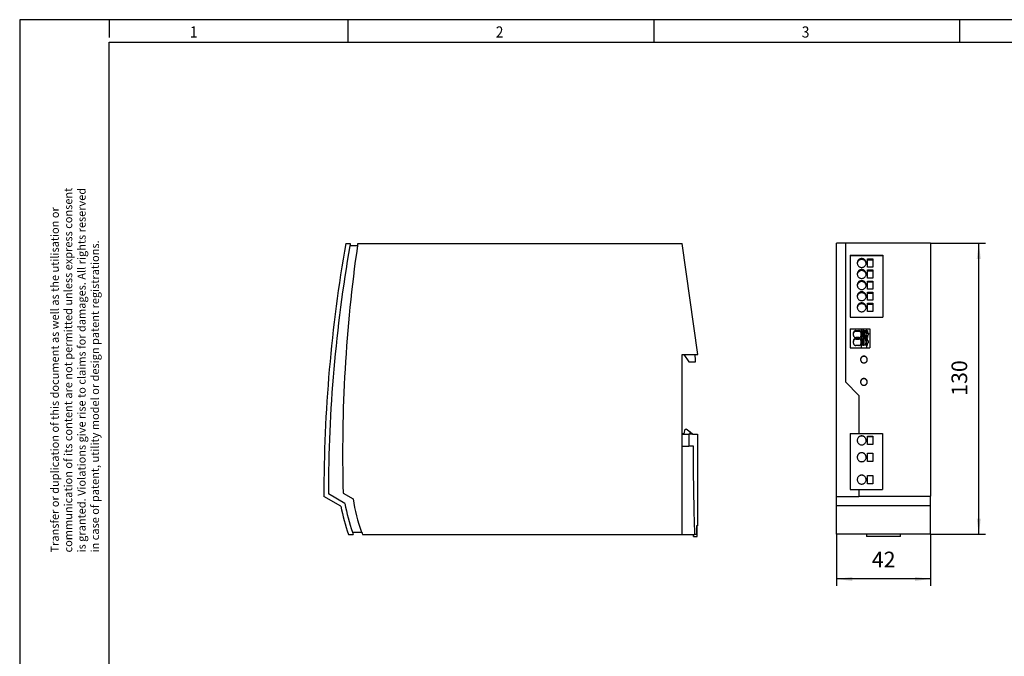
# Model space of a CAD drawing. Units: millimetres. Extents: x -71 to 349, y 688 to 985.
# Drawn here: x -71 to 149, y 842 to 985 of the extents above; entities that cross this region are included whole.
import ezdxf

# ---------------------------------------------------------------- set-up
doc = ezdxf.new("R2010")
doc.units = ezdxf.units.MM
doc.layers.add('1', color=7, linetype='Continuous')
doc.styles.add('CONVERTER_11', font='txt.shx', dxfattribs={"width": 0.9})
doc.dimstyles.new('ME10_DIM_11', dxfattribs={"dimtxt": 7, "dimasz": 7, "dimexe": 3, "dimexo": 0, "dimgap": 3, "dimtad": 1, "dimdec": 1, "dimdsep": 46, "dimtxsty": 'CONVERTER_11', "dimsah": 1, "dimcen": 0.09, "dimclrd": 2, "dimclre": 2, "dimclrt": 3, "dimadec": 0, "dimazin": 0, "dimtfac": 1, "dimtdec": 4, "dimtix": 1, "dimtmove": 0, "dimatfit": 3, "dimfxl": 1, "dimtolj": 1, "dimtzin": 0, "dimarcsym": 0})
doc.dimstyles.new('ME10_DIM_12', dxfattribs={"dimtxt": 7, "dimasz": 7, "dimexe": 3, "dimexo": 0, "dimgap": 3, "dimtad": 1, "dimdec": 1, "dimdsep": 46, "dimtxsty": 'CONVERTER_11', "dimsah": 1, "dimcen": 0.09, "dimclrd": 2, "dimclre": 2, "dimclrt": 3, "dimadec": 0, "dimazin": 0, "dimtfac": 1, "dimtdec": 4, "dimtix": 1, "dimtmove": 0, "dimatfit": 3, "dimfxl": 1, "dimtolj": 1, "dimtzin": 0, "dimarcsym": 0})

# ---------------------------------------------------------------- blocks, each defined once
blk = doc.blocks.new('TRIO_PS_2G_1AC_48DC_5-select__5', base_point=(-5.5, 1738.4))
at = {"color": 7, "linetype": 'Continuous'}
for p, q in [((4.25, 1869.4), (6.28, 1869.4)), ((9.65, 1869.4), (154.5, 1869.4)), ((161.5, 1819.75), (154.5, 1869.4)), ((9.5, 1868.4), (6.1, 1868.4)), ((154.5, 1819.75), (155.35, 1819.75)), ((154.5, 1784.4), (154.5, 1819.75)), ((155.35, 1819.75), (160.28, 1819.75)), ((155.35, 1819.75), (157.59, 1816.55)), ((157.59, 1816.55), (160.5, 1816.55)), ((160.28, 1819.75), (161.5, 1819.75)), ((155.4, 1784.4), (155.9, 1786.4)), ((155.9, 1786.4), (156.3, 1786.4)), ((158.07, 1785.1), (156.3, 1786.4)), ((155.4, 1784.4), (154.5, 1784.4)), ((154.5, 1784.25), (154.5, 1784.4)), ((154.5, 1784.25), (157.51, 1784.25)), ((154.5, 1778.9), (154.5, 1784.25)), ((158.07, 1784.25), (157.51, 1784.25)), ((157.51, 1784.25), (157.51, 1778.9)), ((158.07, 1784.25), (158.07, 1785.1)), ((159.23, 1784.25), (158.07, 1785.1)), ((159.23, 1784.25), (158.07, 1784.25)), ((159.23, 1784.25), (161.44, 1784.25)), ((161.44, 1784.25), (161.44, 1743.3)), ((154.5, 1739.4), (154.5, 1778.9)), ((154.5, 1778.9), (157.51, 1778.9)), ((159.56, 1778.9), (157.51, 1778.9)), ((2.12, 1752), (-5.5, 1756.4)), ((3.93, 1753.27), (-3.5, 1757.56)), ((3.11, 1757.77), (7.53, 1755.23)), ((160.93, 1743.3), (160.93, 1739.4)), ((161.2, 1743.3), (160.93, 1743.3)), ((161.2, 1738.4), (161.2, 1743.3)), ((161.2, 1743.3), (161.44, 1743.3)), ((5.5, 1739.4), (7.63, 1739.4)), ((7.26, 1740.4), (11.37, 1740.4)), ((11.76, 1739.4), (154.5, 1739.4)), ((154.5, 1739.4), (159.6, 1739.4)), ((159.6, 1739.4), (160.2, 1739.4)), ((159.6, 1738.4), (159.6, 1739.4)), ((159.6, 1738.4), (161.2, 1738.4)), ((160.93, 1739.4), (160.2, 1739.4))]:
    blk.add_line(p, q, dxfattribs=at)
for centre, radius, start, end in [((654.5, 1756.4), 660, 170.1417, 180), ((654.5, 1756.4), 658, 170.11143, 170.19981), ((658.5, 1775.4), 655.63, 171.75686, 171.84515), ((654.5, 1756.4), 658, 170.19981, 179.8995), ((658.5, 1775.4), 655.63, 171.84515, 181.54089), ((120.52, 1815.46), 40, 1.5694, 6.1647), ((75.98, 1765.04), 69.15, 188.1594, 200.8748), ((75.97, 1765.06), 75, 190.0261, 200.0051), ((75.97, 1765.07), 73, 189.3069, 199.7519), ((75.97, 1765.07), 73, 199.7519, 200.5881), ((75.98, 1765.04), 69.15, 200.8748, 201.7642)]:
    blk.add_arc(centre, radius, start, end, dxfattribs=at)
blk.add_open_spline([(160.2, 1739.4), (160.11, 1742.65), (159.93, 1749.22), (159.74, 1759.07), (159.6, 1768.99), (159.57, 1775.58), (159.56, 1778.9)], degree=3, knots=[0, 0, 0, 0, 9.743974, 19.73318, 29.546674, 39.506301, 39.506301, 39.506301, 39.506301], dxfattribs=at)
blk = doc.blocks.new('SA_Rechts1', base_point=(78, 1804.4))
blk.add_blockref('TRIO_PS_2G_1AC_48DC_5-select__5', (-5.5, 1738.4))
blk = doc.blocks.new('TRIO_PS_2G_1AC_48DC_5-select__6', base_point=(223.5, 1738.5))
at = {"color": 7, "linetype": 'Continuous'}
for p, q in [((223.5, 1756.35), (223.5, 1869.5)), ((227.5, 1869.5), (223.5, 1869.5)), ((227.5, 1869.5), (227.5, 1807.5)), ((265.5, 1869.5), (227.5, 1869.5)), ((265.5, 1869.5), (265.5, 1756.5)), ((229.56, 1864.16), (229.56, 1864.01)), ((229.56, 1864.16), (244.16, 1864.16)), ((229.56, 1864.01), (229.56, 1836.44)), ((229.56, 1864.01), (244.16, 1864.01)), ((237.38, 1862.51), (239.78, 1862.51)), ((237.38, 1862.09), (237.38, 1862.51)), ((237.38, 1862.09), (239.78, 1862.09)), ((237.38, 1858.85), (237.38, 1862.09)), ((239.78, 1862.51), (239.78, 1862.09)), ((239.78, 1862.09), (239.78, 1858.85)), ((244.16, 1864.16), (244.16, 1864.01)), ((244.16, 1864.01), (244.16, 1836.44)), ((239.78, 1858.85), (237.38, 1858.85)), ((237.38, 1857.56), (239.78, 1857.56)), ((237.38, 1857.14), (237.38, 1857.56)), ((237.38, 1857.14), (239.78, 1857.14)), ((237.38, 1853.9), (237.38, 1857.14)), ((239.78, 1857.56), (239.78, 1857.14)), ((239.78, 1857.14), (239.78, 1853.9)), ((239.78, 1853.9), (237.38, 1853.9)), ((237.38, 1852.19), (237.38, 1852.61)), ((237.38, 1852.61), (239.78, 1852.61)), ((237.38, 1852.19), (239.78, 1852.19)), ((237.38, 1848.95), (237.38, 1852.19)), ((239.78, 1852.61), (239.78, 1852.19)), ((239.78, 1852.19), (239.78, 1848.95)), ((239.78, 1848.95), (237.38, 1848.95)), ((237.38, 1847.66), (239.78, 1847.66)), ((237.38, 1847.24), (237.38, 1847.66)), ((237.38, 1847.24), (239.78, 1847.24)), ((237.38, 1843.99), (237.38, 1847.24)), ((239.78, 1847.66), (239.78, 1847.24)), ((239.78, 1847.24), (239.78, 1843.99)), ((239.78, 1843.99), (237.38, 1843.99)), ((237.38, 1842.71), (239.78, 1842.71)), ((237.38, 1842.29), (237.38, 1842.71)), ((237.38, 1842.29), (239.78, 1842.29)), ((237.38, 1839.04), (237.38, 1842.29)), ((239.78, 1839.04), (237.38, 1839.04)), ((239.78, 1842.71), (239.78, 1842.29)), ((239.78, 1842.29), (239.78, 1839.04)), ((229.56, 1836.44), (244.16, 1836.44)), ((229.6, 1831.25), (229.6, 1822.75)), ((229.6, 1831.25), (234.63, 1831.25)), ((232.08, 1830.46), (233.45, 1830.46)), ((232.08, 1830.15), (233.45, 1830.15)), ((234.63, 1822.75), (234.63, 1831.25)), ((234.63, 1831.25), (236.99, 1831.25)), ((235.13, 1830.44), (235.13, 1827.46)), ((235.72, 1830.44), (235.13, 1830.44)), ((235.73, 1830.44), (235.72, 1830.44)), ((235.72, 1830.44), (235.72, 1827.46)), ((235.9, 1830.39), (235.73, 1830.44)), ((235.73, 1830.44), (236.68, 1830.44)), ((235.9, 1830.39), (235.9, 1827.46)), ((236.5, 1830.39), (235.9, 1830.39)), ((236.68, 1830.44), (236.5, 1830.39)), ((236.5, 1830.39), (236.5, 1829.42)), ((236.69, 1830.44), (236.68, 1830.44)), ((236.69, 1830.44), (236.69, 1829.47)), ((237.2, 1830.44), (236.69, 1830.44)), ((236.99, 1830.44), (236.99, 1831.25)), ((236.99, 1831.25), (238.3, 1831.25)), ((237.2, 1830.44), (237.2, 1830.43)), ((237.2, 1830.43), (237.2, 1830.24)), ((237.2, 1830.43), (237.28, 1830.43)), ((237.28, 1830.24), (237.2, 1830.24)), ((237.2, 1830.24), (237.2, 1829.54)), ((237.28, 1830.43), (237.28, 1830.24)), ((237.28, 1830.24), (237.28, 1829.51)), ((238.3, 1831.25), (238.3, 1822.75)), ((231.04, 1824.87), (231.05, 1825.95)), ((231.04, 1824.83), (231.05, 1825.64)), ((231.05, 1828.21), (231.06, 1829.57)), ((231.05, 1828.21), (231.06, 1829.26)), ((231.06, 1829.57), (231.06, 1829.26)), ((232.08, 1826.98), (233.45, 1826.98)), ((232.08, 1826.66), (233.45, 1826.66)), ((233.45, 1827.32), (232.09, 1827.32)), ((234.52, 1828.76), (234.52, 1828.44)), ((234.52, 1825.28), (234.52, 1824.97)), ((235.13, 1827.46), (235.73, 1827.46)), ((235.13, 1827.46), (235.13, 1827.46)), ((235.13, 1827.46), (235.72, 1827.46)), ((235.72, 1826.96), (235.13, 1826.96)), ((235.13, 1826.96), (235.13, 1823.98)), ((235.73, 1827.46), (235.72, 1827.46)), ((235.73, 1826.96), (235.72, 1826.96)), ((235.72, 1826.96), (235.72, 1823.98)), ((236.68, 1827.46), (235.73, 1827.46)), ((235.73, 1826.96), (236.68, 1826.96)), ((235.9, 1826.91), (235.73, 1826.96)), ((236.5, 1826.91), (235.9, 1826.91)), ((235.9, 1823.98), (235.9, 1826.91)), ((236.5, 1829.42), (236.69, 1829.47)), ((237.01, 1829.42), (236.5, 1829.42)), ((236.69, 1828.43), (236.5, 1828.38)), ((236.5, 1828.38), (236.5, 1827.46)), ((236.68, 1826.96), (236.5, 1826.91)), ((236.5, 1826.91), (236.5, 1825.94)), ((236.5, 1825.94), (236.69, 1825.99)), ((237.01, 1825.94), (236.5, 1825.94)), ((236.68, 1827.46), (236.99, 1827.46)), ((236.68, 1827.46), (236.69, 1827.46)), ((236.69, 1826.96), (236.68, 1826.96)), ((237.01, 1829.47), (236.69, 1829.47)), ((236.69, 1828.43), (236.69, 1827.46)), ((236.69, 1828.43), (237.01, 1828.43)), ((236.69, 1827.46), (237.2, 1827.46)), ((236.69, 1826.96), (236.69, 1825.99)), ((237.2, 1826.96), (236.69, 1826.96)), ((236.69, 1825.99), (237.01, 1825.99)), ((236.99, 1826.96), (236.99, 1827.46)), ((236.99, 1827.46), (237.2, 1827.45)), ((237.01, 1829.47), (237.01, 1829.42)), ((237.01, 1825.99), (237.01, 1825.94)), ((237.2, 1829.54), (237.2, 1829.33)), ((237.2, 1828.36), (237.2, 1827.46)), ((237.2, 1827.46), (237.2, 1827.45)), ((237.28, 1827.44), (237.2, 1827.45)), ((237.2, 1826.95), (237.2, 1826.96)), ((237.28, 1826.95), (237.2, 1826.95)), ((237.2, 1826.76), (237.2, 1826.95)), ((237.2, 1826.06), (237.2, 1826.76)), ((237.28, 1826.76), (237.2, 1826.76)), ((237.2, 1826.06), (237.2, 1825.85)), ((237.28, 1829.51), (237.28, 1829.32)), ((237.28, 1828.36), (237.28, 1827.44)), ((237.28, 1826.76), (237.28, 1826.95)), ((237.28, 1826.03), (237.28, 1826.76)), ((237.28, 1826.03), (237.28, 1825.84)), ((229.6, 1822.75), (234.63, 1822.75)), ((233.45, 1823.84), (232.09, 1823.84)), ((234.63, 1822.75), (236.99, 1822.75)), ((235.13, 1823.98), (235.73, 1823.98)), ((235.13, 1823.98), (235.13, 1823.98)), ((235.13, 1823.98), (235.72, 1823.98)), ((235.73, 1823.98), (235.72, 1823.98)), ((236.68, 1823.98), (235.73, 1823.98)), ((236.69, 1824.95), (236.5, 1824.9)), ((236.5, 1824.9), (236.5, 1823.98)), ((236.68, 1823.98), (236.69, 1823.98)), ((236.68, 1823.98), (236.99, 1823.98)), ((236.69, 1824.95), (236.69, 1823.98)), ((237.01, 1824.95), (236.69, 1824.95)), ((236.69, 1823.98), (237.2, 1823.98)), ((236.99, 1823.98), (237.2, 1823.97)), ((236.99, 1822.75), (236.99, 1823.98)), ((236.99, 1822.75), (238.3, 1822.75)), ((237.2, 1823.98), (237.2, 1824.88)), ((237.2, 1823.97), (237.2, 1823.98)), ((237.2, 1823.97), (237.28, 1823.96)), ((237.28, 1823.96), (237.28, 1824.88)), ((233.5, 1801.5), (227.5, 1807.5)), ((233.5, 1801.5), (233.5, 1784.51)), ((229.6, 1784.51), (229.6, 1784.5)), ((229.6, 1784.51), (233.5, 1784.51)), ((229.6, 1784.5), (229.6, 1759.51)), ((229.6, 1784.5), (244.1, 1784.5)), ((233.5, 1784.51), (233.5, 1784.51)), ((233.5, 1784.51), (244.1, 1784.51)), ((237.38, 1783.19), (237.38, 1783.25)), ((237.38, 1783.25), (239.78, 1783.25)), ((237.38, 1779.55), (237.38, 1783.19)), ((237.38, 1783.19), (239.78, 1783.19)), ((239.78, 1783.25), (239.78, 1783.19)), ((239.78, 1783.19), (239.78, 1779.55)), ((244.1, 1784.51), (244.1, 1784.5)), ((244.1, 1784.5), (244.1, 1759.52)), ((239.78, 1779.55), (237.38, 1779.55)), ((237.38, 1775.69), (237.38, 1775.75)), ((237.38, 1775.75), (239.78, 1775.75)), ((237.38, 1772.05), (237.38, 1775.69)), ((237.38, 1775.69), (239.78, 1775.69)), ((239.78, 1775.75), (239.78, 1775.69)), ((239.78, 1775.69), (239.78, 1772.05)), ((239.78, 1772.05), (237.38, 1772.05)), ((237.38, 1765.7), (237.38, 1765.75)), ((237.38, 1765.75), (239.78, 1765.75)), ((237.38, 1765.7), (239.78, 1765.7)), ((237.38, 1762.05), (237.38, 1765.7)), ((239.78, 1765.75), (239.78, 1765.7)), ((239.78, 1765.7), (239.78, 1762.05)), ((229.6, 1759.51), (233.5, 1759.51)), ((233.5, 1759.52), (233.5, 1759.51)), ((233.5, 1759.52), (244.1, 1759.52)), ((233.5, 1759.51), (233.5, 1756.5)), ((239.78, 1762.05), (237.38, 1762.05)), ((223.5, 1752.1), (223.5, 1756.35)), ((223.5, 1756.35), (233.5, 1756.35)), ((233.5, 1756.35), (233.5, 1756.5)), ((233.5, 1756.5), (265.5, 1756.5)), ((265.5, 1752.1), (265.5, 1756.5)), ((223.5, 1739.5), (223.5, 1752.1)), ((265.5, 1752.1), (223.5, 1752.1)), ((265.5, 1739.5), (265.5, 1752.1)), ((236.9, 1739.5), (223.5, 1739.5)), ((236.9, 1739.5), (236.9, 1738.5)), ((252.1, 1739.5), (236.9, 1739.5)), ((252.1, 1738.5), (236.9, 1738.5)), ((252.1, 1738.5), (252.1, 1739.5)), ((265.5, 1739.5), (252.1, 1739.5))]:
    blk.add_line(p, q, dxfattribs=at)
at = {"color": 2, "linetype": 'Continuous'}
for p, q in [((232.08, 1830.46), (232.08, 1830.15)), ((233.45, 1830.46), (233.45, 1830.15)), ((231.05, 1825.95), (231.05, 1825.64)), ((232.08, 1826.98), (232.08, 1826.66)), ((233.45, 1826.98), (233.45, 1826.66)), ((231.04, 1824.87), (231.04, 1824.87))]:
    blk.add_line(p, q, dxfattribs=at)
at = {"color": 7, "linetype": 'Continuous'}
for points, knots in [([(236.73, 1860.68), (236.72, 1860.85), (236.69, 1861.2), (236.48, 1861.68), (236.16, 1862.1), (235.74, 1862.41), (235.25, 1862.61), (234.73, 1862.68), (234.21, 1862.61), (233.72, 1862.41), (233.3, 1862.1), (232.98, 1861.68), (232.77, 1861.2), (232.74, 1860.85), (232.73, 1860.68)], [0, 0, 0, 0, 0.517111, 1.034881, 1.553794, 2.074021, 2.595385, 3.117404, 3.639422, 4.160786, 4.681013, 5.199926, 5.717697, 6.234807, 6.234807, 6.234807, 6.234807]), ([(232.73, 1860.68), (232.74, 1860.51), (232.77, 1860.16), (232.98, 1859.68), (233.3, 1859.26), (233.72, 1858.94), (234.21, 1858.74), (234.73, 1858.68), (235.25, 1858.74), (235.74, 1858.94), (236.16, 1859.26), (236.48, 1859.68), (236.69, 1860.16), (236.72, 1860.51), (236.73, 1860.68)], [0, 0, 0, 0, 0.517111, 1.034881, 1.553794, 2.074021, 2.595385, 3.117404, 3.639422, 4.160786, 4.681013, 5.199926, 5.717697, 6.234807, 6.234807, 6.234807, 6.234807]), ([(236.72, 1860.47), (236.69, 1860.63), (236.63, 1860.95), (236.4, 1861.38), (236.08, 1861.75), (235.68, 1862.03), (235.22, 1862.2), (234.73, 1862.26), (234.24, 1862.2), (233.78, 1862.03), (233.38, 1861.75), (233.06, 1861.38), (232.83, 1860.95), (232.77, 1860.63), (232.74, 1860.47)], [0, 0, 0, 0, 0.482687, 0.966115, 1.450608, 1.93624, 2.42282, 2.909936, 3.397051, 3.883631, 4.369263, 4.853757, 5.337184, 5.819871, 5.819871, 5.819871, 5.819871]), ([(236.73, 1855.73), (236.72, 1855.9), (236.69, 1856.25), (236.48, 1856.73), (236.16, 1857.15), (235.74, 1857.46), (235.25, 1857.66), (234.73, 1857.73), (234.21, 1857.66), (233.72, 1857.46), (233.3, 1857.15), (232.98, 1856.73), (232.77, 1856.25), (232.74, 1855.9), (232.73, 1855.73)], [0, 0, 0, 0, 0.517111, 1.034881, 1.553794, 2.074021, 2.595385, 3.117404, 3.639422, 4.160786, 4.681013, 5.199926, 5.717697, 6.234807, 6.234807, 6.234807, 6.234807]), ([(236.72, 1855.52), (236.69, 1855.68), (236.63, 1856), (236.4, 1856.43), (236.08, 1856.8), (235.68, 1857.08), (235.22, 1857.25), (234.73, 1857.31), (234.24, 1857.25), (233.78, 1857.08), (233.38, 1856.8), (233.06, 1856.43), (232.83, 1856), (232.77, 1855.68), (232.74, 1855.52)], [0, 0, 0, 0, 0.482687, 0.966115, 1.450608, 1.93624, 2.42282, 2.909936, 3.397051, 3.883631, 4.369263, 4.853757, 5.337184, 5.819871, 5.819871, 5.819871, 5.819871]), ([(232.73, 1855.73), (232.74, 1855.56), (232.77, 1855.21), (232.98, 1854.73), (233.3, 1854.31), (233.72, 1853.99), (234.21, 1853.79), (234.73, 1853.73), (235.25, 1853.79), (235.74, 1853.99), (236.16, 1854.31), (236.48, 1854.73), (236.69, 1855.21), (236.72, 1855.56), (236.73, 1855.73)], [0, 0, 0, 0, 0.517111, 1.034881, 1.553794, 2.074021, 2.595385, 3.117404, 3.639422, 4.160786, 4.681013, 5.199926, 5.717697, 6.234807, 6.234807, 6.234807, 6.234807]), ([(236.73, 1850.78), (236.72, 1850.95), (236.69, 1851.3), (236.48, 1851.78), (236.16, 1852.19), (235.74, 1852.51), (235.25, 1852.71), (234.73, 1852.78), (234.21, 1852.71), (233.72, 1852.51), (233.3, 1852.19), (232.98, 1851.78), (232.77, 1851.3), (232.74, 1850.95), (232.73, 1850.78)], [0, 0, 0, 0, 0.517111, 1.034881, 1.553794, 2.074021, 2.595385, 3.117404, 3.639422, 4.160786, 4.681013, 5.199926, 5.717697, 6.234807, 6.234807, 6.234807, 6.234807]), ([(236.72, 1850.57), (236.69, 1850.73), (236.63, 1851.05), (236.4, 1851.48), (236.08, 1851.85), (235.68, 1852.13), (235.22, 1852.3), (234.73, 1852.36), (234.24, 1852.3), (233.78, 1852.13), (233.38, 1851.85), (233.06, 1851.48), (232.83, 1851.05), (232.77, 1850.73), (232.74, 1850.57)], [0, 0, 0, 0, 0.482687, 0.966115, 1.450608, 1.93624, 2.42282, 2.909936, 3.397051, 3.883631, 4.369263, 4.853757, 5.337184, 5.819871, 5.819871, 5.819871, 5.819871]), ([(232.73, 1850.78), (232.74, 1850.6), (232.77, 1850.26), (232.98, 1849.77), (233.3, 1849.36), (233.72, 1849.04), (234.21, 1848.84), (234.73, 1848.77), (235.25, 1848.84), (235.74, 1849.04), (236.16, 1849.36), (236.48, 1849.77), (236.69, 1850.26), (236.72, 1850.6), (236.73, 1850.78)], [0, 0, 0, 0, 0.517111, 1.034881, 1.553794, 2.074021, 2.595385, 3.117404, 3.639422, 4.160786, 4.681013, 5.199926, 5.717697, 6.234807, 6.234807, 6.234807, 6.234807]), ([(236.73, 1845.83), (236.72, 1846), (236.69, 1846.34), (236.48, 1846.83), (236.16, 1847.24), (235.74, 1847.56), (235.25, 1847.76), (234.73, 1847.83), (234.21, 1847.76), (233.72, 1847.56), (233.3, 1847.24), (232.98, 1846.83), (232.77, 1846.34), (232.74, 1846), (232.73, 1845.83)], [0, 0, 0, 0, 0.517111, 1.034881, 1.553794, 2.074021, 2.595385, 3.117404, 3.639422, 4.160786, 4.681013, 5.199926, 5.717697, 6.234807, 6.234807, 6.234807, 6.234807]), ([(236.72, 1845.62), (236.69, 1845.78), (236.63, 1846.09), (236.4, 1846.53), (236.08, 1846.9), (235.68, 1847.17), (235.22, 1847.35), (234.73, 1847.41), (234.24, 1847.35), (233.78, 1847.17), (233.38, 1846.9), (233.06, 1846.53), (232.83, 1846.09), (232.77, 1845.78), (232.74, 1845.62)], [0, 0, 0, 0, 0.482687, 0.966115, 1.450608, 1.93624, 2.42282, 2.909936, 3.397051, 3.883631, 4.369263, 4.853757, 5.337184, 5.819871, 5.819871, 5.819871, 5.819871]), ([(232.73, 1845.83), (232.74, 1845.65), (232.77, 1845.31), (232.98, 1844.82), (233.3, 1844.41), (233.72, 1844.09), (234.21, 1843.89), (234.73, 1843.82), (235.25, 1843.89), (235.74, 1844.09), (236.16, 1844.41), (236.48, 1844.82), (236.69, 1845.31), (236.72, 1845.65), (236.73, 1845.83)], [0, 0, 0, 0, 0.517111, 1.034881, 1.553794, 2.074021, 2.595385, 3.117404, 3.639422, 4.160786, 4.681013, 5.199926, 5.717697, 6.234807, 6.234807, 6.234807, 6.234807]), ([(236.73, 1840.87), (236.72, 1841.05), (236.69, 1841.39), (236.48, 1841.88), (236.16, 1842.29), (235.74, 1842.61), (235.25, 1842.81), (234.73, 1842.88), (234.21, 1842.81), (233.72, 1842.61), (233.3, 1842.29), (232.98, 1841.88), (232.77, 1841.39), (232.74, 1841.05), (232.73, 1840.87)], [0, 0, 0, 0, 0.517111, 1.034881, 1.553794, 2.074021, 2.595385, 3.117404, 3.639422, 4.160786, 4.681013, 5.199926, 5.717697, 6.234807, 6.234807, 6.234807, 6.234807]), ([(232.73, 1840.87), (232.74, 1840.7), (232.77, 1840.36), (232.98, 1839.87), (233.3, 1839.46), (233.72, 1839.14), (234.21, 1838.94), (234.73, 1838.87), (235.25, 1838.94), (235.74, 1839.14), (236.16, 1839.46), (236.48, 1839.87), (236.69, 1840.36), (236.72, 1840.7), (236.73, 1840.87)], [0, 0, 0, 0, 0.517111, 1.034881, 1.553794, 2.074021, 2.595385, 3.117404, 3.639422, 4.160786, 4.681013, 5.199926, 5.717697, 6.234807, 6.234807, 6.234807, 6.234807]), ([(236.72, 1840.67), (236.69, 1840.82), (236.63, 1841.14), (236.4, 1841.58), (236.08, 1841.94), (235.68, 1842.22), (235.22, 1842.4), (234.73, 1842.46), (234.24, 1842.4), (233.78, 1842.22), (233.38, 1841.94), (233.06, 1841.58), (232.83, 1841.14), (232.77, 1840.82), (232.74, 1840.67)], [0, 0, 0, 0, 0.482687, 0.966115, 1.450608, 1.93624, 2.42282, 2.909936, 3.397051, 3.883631, 4.369263, 4.853757, 5.337184, 5.819871, 5.819871, 5.819871, 5.819871]), ([(232.08, 1830.46), (232, 1830.45), (231.83, 1830.44), (231.6, 1830.35), (231.4, 1830.21), (231.23, 1830.03), (231.11, 1829.81), (231.07, 1829.65), (231.06, 1829.57)], [0, 0, 0, 0, 0.246339, 0.492531, 0.738464, 0.984081, 1.229396, 1.474493, 1.474493, 1.474493, 1.474493]), ([(232.08, 1830.15), (232, 1830.14), (231.83, 1830.13), (231.6, 1830.04), (231.4, 1829.9), (231.23, 1829.72), (231.11, 1829.5), (231.07, 1829.34), (231.06, 1829.26)], [0, 0, 0, 0, 0.246339, 0.492531, 0.738464, 0.984081, 1.229396, 1.474493, 1.474493, 1.474493, 1.474493]), ([(234.52, 1829.36), (234.51, 1829.44), (234.5, 1829.58), (234.44, 1829.77), (234.35, 1829.96), (234.22, 1830.14), (234.04, 1830.28), (233.86, 1830.38), (233.67, 1830.44), (233.53, 1830.45), (233.45, 1830.46)], [0, 0, 0, 0, 0.234173, 0.421543, 0.595678, 0.844158, 1.098514, 1.268057, 1.448072, 1.693405, 1.693405, 1.693405, 1.693405]), ([(234.52, 1829.05), (234.51, 1829.13), (234.5, 1829.27), (234.44, 1829.46), (234.35, 1829.64), (234.22, 1829.83), (234.04, 1829.97), (233.86, 1830.06), (233.67, 1830.13), (233.53, 1830.14), (233.45, 1830.15)], [0, 0, 0, 0, 0.233555, 0.420493, 0.594628, 0.843108, 1.097463, 1.267006, 1.447021, 1.692355, 1.692355, 1.692355, 1.692355]), ([(231.05, 1828.21), (231.07, 1828.13), (231.1, 1827.97), (231.23, 1827.75), (231.4, 1827.56), (231.6, 1827.42), (231.84, 1827.33), (232.01, 1827.32), (232.09, 1827.32)], [0, 0, 0, 0, 0.248536, 0.497296, 0.746364, 0.995755, 1.24541, 1.495212, 1.495212, 1.495212, 1.495212]), ([(232.08, 1826.98), (231.99, 1826.97), (231.81, 1826.96), (231.56, 1826.85), (231.34, 1826.69), (231.18, 1826.47), (231.07, 1826.22), (231.05, 1826.04), (231.05, 1825.95)], [0, 0, 0, 0, 0.269729, 0.539268, 0.808477, 1.077304, 1.345799, 1.614102, 1.614102, 1.614102, 1.614102]), ([(232.08, 1826.66), (231.99, 1826.66), (231.81, 1826.64), (231.56, 1826.54), (231.34, 1826.37), (231.18, 1826.16), (231.07, 1825.91), (231.05, 1825.73), (231.05, 1825.64)], [0, 0, 0, 0, 0.269729, 0.539268, 0.808477, 1.077304, 1.345799, 1.614102, 1.614102, 1.614102, 1.614102]), ([(233.45, 1827.32), (233.53, 1827.32), (233.66, 1827.33), (233.85, 1827.39), (234.02, 1827.48), (234.18, 1827.6), (234.35, 1827.8), (234.46, 1828.03), (234.51, 1828.27), (234.52, 1828.4), (234.52, 1828.46)], [0, 0, 0, 0, 0.230069, 0.401247, 0.595083, 0.801323, 1.00891, 1.349306, 1.556447, 1.74097, 1.74097, 1.74097, 1.74097]), ([(234.52, 1825.88), (234.51, 1825.96), (234.5, 1826.1), (234.44, 1826.29), (234.35, 1826.48), (234.22, 1826.66), (234.04, 1826.8), (233.85, 1826.9), (233.66, 1826.96), (233.52, 1826.97), (233.45, 1826.98)], [0, 0, 0, 0, 0.225895, 0.421557, 0.595692, 0.844172, 1.098527, 1.26807, 1.474341, 1.693471, 1.693471, 1.693471, 1.693471]), ([(234.52, 1825.57), (234.51, 1825.65), (234.5, 1825.79), (234.44, 1825.98), (234.35, 1826.16), (234.22, 1826.35), (234.04, 1826.49), (233.85, 1826.59), (233.66, 1826.65), (233.52, 1826.66), (233.45, 1826.66)], [0, 0, 0, 0, 0.225312, 0.420521, 0.594657, 0.843136, 1.097492, 1.267035, 1.473306, 1.692436, 1.692436, 1.692436, 1.692436]), ([(234.52, 1828.76), (234.52, 1828.83), (234.52, 1829.04), (234.52, 1829.24), (234.52, 1829.36)], [0, 0, 0, 0, 0.2335048, 0.6081664, 0.6081664, 0.6081664, 0.6081664]), ([(234.52, 1828.46), (234.52, 1828.48), (234.52, 1828.53), (234.52, 1828.61), (234.52, 1828.68), (234.52, 1828.73), (234.52, 1828.76)], [0, 0, 0, 0, 0.0718356, 0.147188, 0.2280408, 0.2988332, 0.2988332, 0.2988332, 0.2988332]), ([(234.52, 1828.39), (234.52, 1828.4), (234.52, 1828.42), (234.52, 1828.43), (234.52, 1828.44)], [0, 0, 0, 0, 0.02819874, 0.05530429, 0.05530429, 0.05530429, 0.05530429]), ([(234.52, 1825.28), (234.52, 1825.36), (234.52, 1825.56), (234.52, 1825.76), (234.52, 1825.88)], [0, 0, 0, 0, 0.2314499, 0.6041849, 0.6041849, 0.6041849, 0.6041849]), ([(234.52, 1824.98), (234.52, 1825), (234.52, 1825.05), (234.52, 1825.13), (234.52, 1825.2), (234.52, 1825.26), (234.52, 1825.28)], [0, 0, 0, 0, 0.0716643, 0.1468441, 0.2300862, 0.302891, 0.302891, 0.302891, 0.302891]), ([(236.7, 1828.9), (236.71, 1828.95), (236.72, 1829.06), (236.78, 1829.21), (236.88, 1829.33), (236.97, 1829.39), (237.01, 1829.42)], [0, 0, 0, 0, 0.1584859, 0.3170887, 0.4758928, 0.6349266, 0.6349266, 0.6349266, 0.6349266]), ([(236.94, 1828.43), (236.9, 1828.46), (236.83, 1828.52), (236.76, 1828.64), (236.71, 1828.76), (236.71, 1828.85), (236.7, 1828.9)], [0, 0, 0, 0, 0.1353339, 0.2705043, 0.4055429, 0.5405083, 0.5405083, 0.5405083, 0.5405083]), ([(236.7, 1825.42), (236.71, 1825.47), (236.72, 1825.58), (236.78, 1825.73), (236.88, 1825.85), (236.97, 1825.91), (237.01, 1825.94)], [0, 0, 0, 0, 0.1584859, 0.3170887, 0.4758928, 0.6349266, 0.6349266, 0.6349266, 0.6349266]), ([(236.94, 1824.95), (236.9, 1824.98), (236.83, 1825.04), (236.76, 1825.16), (236.71, 1825.28), (236.71, 1825.37), (236.7, 1825.42)], [0, 0, 0, 0, 0.1353339, 0.2705043, 0.4055429, 0.5405083, 0.5405083, 0.5405083, 0.5405083]), ([(236.71, 1828.82), (236.72, 1828.88), (236.75, 1829.01), (236.87, 1829.17), (237.02, 1829.29), (237.14, 1829.32), (237.2, 1829.33)], [0, 0, 0, 0, 0.1893729, 0.3790011, 0.5689556, 0.7591795, 0.7591795, 0.7591795, 0.7591795]), ([(236.71, 1825.34), (236.72, 1825.4), (236.75, 1825.53), (236.87, 1825.69), (237.02, 1825.8), (237.14, 1825.84), (237.2, 1825.85)], [0, 0, 0, 0, 0.1893729, 0.3790011, 0.5689556, 0.7591795, 0.7591795, 0.7591795, 0.7591795]), ([(237.01, 1829.47), (237.04, 1829.49), (237.11, 1829.52), (237.17, 1829.53), (237.2, 1829.54)], [0, 0, 0, 0, 0.1011609, 0.2023797, 0.2023797, 0.2023797, 0.2023797]), ([(237.01, 1828.43), (237.04, 1828.41), (237.11, 1828.38), (237.17, 1828.37), (237.2, 1828.36)], [0, 0, 0, 0, 0.1011611, 0.2023801, 0.2023801, 0.2023801, 0.2023801]), ([(237.01, 1825.99), (237.04, 1826.01), (237.11, 1826.04), (237.17, 1826.05), (237.2, 1826.06)], [0, 0, 0, 0, 0.1011609, 0.2023797, 0.2023797, 0.2023797, 0.2023797]), ([(237.85, 1828.91), (237.85, 1828.96), (237.84, 1829.06), (237.78, 1829.2), (237.69, 1829.33), (237.57, 1829.42), (237.43, 1829.49), (237.33, 1829.5), (237.28, 1829.51)], [0, 0, 0, 0, 0.1502436, 0.3022356, 0.4553742, 0.6087659, 0.7614534, 0.9126574, 0.9126574, 0.9126574, 0.9126574]), ([(237.28, 1829.32), (237.33, 1829.31), (237.42, 1829.31), (237.55, 1829.26), (237.66, 1829.18), (237.75, 1829.08), (237.82, 1828.96), (237.84, 1828.87), (237.85, 1828.83)], [0, 0, 0, 0, 0.1365666, 0.2730525, 0.4093948, 0.5455625, 0.6815634, 0.8174424, 0.8174424, 0.8174424, 0.8174424]), ([(237.28, 1828.36), (237.33, 1828.37), (237.43, 1828.37), (237.57, 1828.42), (237.69, 1828.51), (237.78, 1828.62), (237.84, 1828.76), (237.85, 1828.86), (237.85, 1828.91)], [0, 0, 0, 0, 0.1493227, 0.2968654, 0.4432177, 0.5893047, 0.7361274, 0.8844776, 0.8844776, 0.8844776, 0.8844776]), ([(237.85, 1825.43), (237.85, 1825.48), (237.84, 1825.58), (237.78, 1825.72), (237.69, 1825.84), (237.57, 1825.94), (237.43, 1826.01), (237.33, 1826.02), (237.28, 1826.03)], [0, 0, 0, 0, 0.1502436, 0.3022356, 0.4553742, 0.6087659, 0.7614534, 0.9126574, 0.9126574, 0.9126574, 0.9126574]), ([(237.85, 1825.35), (237.84, 1825.39), (237.82, 1825.48), (237.75, 1825.6), (237.66, 1825.7), (237.55, 1825.78), (237.42, 1825.83), (237.33, 1825.83), (237.28, 1825.84)], [0, 0, 0, 0, 0.135879, 0.2718798, 0.4080475, 0.5443898, 0.6808757, 0.8174422, 0.8174422, 0.8174422, 0.8174422]), ([(237.28, 1824.88), (237.33, 1824.88), (237.43, 1824.89), (237.57, 1824.94), (237.69, 1825.03), (237.78, 1825.14), (237.84, 1825.28), (237.85, 1825.38), (237.85, 1825.43)], [0, 0, 0, 0, 0.1493227, 0.2968654, 0.4432177, 0.5893047, 0.7361274, 0.8844776, 0.8844776, 0.8844776, 0.8844776]), ([(231.04, 1824.87), (231.04, 1824.87), (231.04, 1824.87), (231.04, 1824.87), (231.04, 1824.87)], [0, 0, 0, 0, 0.001424889, 0.002849779, 0.002849779, 0.002849779, 0.002849779]), ([(231.04, 1824.87), (231.05, 1824.78), (231.06, 1824.6), (231.17, 1824.34), (231.34, 1824.13), (231.56, 1823.96), (231.82, 1823.85), (232, 1823.84), (232.09, 1823.84)], [0, 0, 0, 0, 0.271311, 0.542818, 0.814664, 1.086898, 1.359466, 1.632224, 1.632224, 1.632224, 1.632224]), ([(233.45, 1823.84), (233.52, 1823.84), (233.65, 1823.85), (233.84, 1823.91), (234.02, 1824), (234.22, 1824.15), (234.37, 1824.35), (234.47, 1824.59), (234.51, 1824.78), (234.52, 1824.92), (234.52, 1824.98)], [0, 0, 0, 0, 0.204472, 0.401429, 0.595662, 0.801655, 1.138478, 1.349464, 1.556509, 1.740935, 1.740935, 1.740935, 1.740935]), ([(234.52, 1824.91), (234.52, 1824.92), (234.52, 1824.94), (234.52, 1824.96), (234.52, 1824.97)], [0, 0, 0, 0, 0.03019336, 0.05918958, 0.05918958, 0.05918958, 0.05918958]), ([(237.2, 1824.88), (237.17, 1824.89), (237.11, 1824.9), (237.04, 1824.93), (237.01, 1824.95)], [0, 0, 0, 0, 0.1012191, 0.2023801, 0.2023801, 0.2023801, 0.2023801]), ([(237.23, 1817.52), (237.23, 1817.59), (237.22, 1817.74), (237.17, 1817.95), (237.09, 1818.16), (236.98, 1818.35), (236.86, 1818.5), (236.73, 1818.63), (236.6, 1818.74), (236.46, 1818.82), (236.35, 1818.88), (236.27, 1818.91), (236.18, 1818.94), (236.06, 1818.98), (235.91, 1819.01), (235.73, 1819.02), (235.55, 1819.01), (235.37, 1818.97), (235.19, 1818.92), (235.01, 1818.84), (234.86, 1818.74), (234.72, 1818.63), (234.6, 1818.5), (234.5, 1818.38), (234.42, 1818.25), (234.37, 1818.16), (234.33, 1818.05), (234.28, 1817.92), (234.24, 1817.74), (234.23, 1817.59), (234.23, 1817.52)], [0, 0, 0, 0, 0.220248, 0.44052, 0.661953, 0.883448, 1.086172, 1.24953, 1.432235, 1.614994, 1.712418, 1.799934, 1.89225, 1.984575, 2.187948, 2.351743, 2.516323, 2.720901, 2.904993, 3.089046, 3.292332, 3.455993, 3.619136, 3.821479, 3.932414, 4.043332, 4.153509, 4.263673, 4.483531, 4.703365, 4.703365, 4.703365, 4.703365]), ([(237.23, 1817.5), (237.22, 1817.63), (237.2, 1817.88), (237.04, 1818.25), (236.8, 1818.56), (236.48, 1818.79), (236.12, 1818.94), (235.73, 1818.99), (235.34, 1818.94), (234.98, 1818.79), (234.66, 1818.56), (234.42, 1818.25), (234.26, 1817.88), (234.24, 1817.63), (234.23, 1817.5)], [0, 0, 0, 0, 0.388007, 0.776043, 1.164127, 1.552265, 1.940451, 2.328663, 2.716876, 3.105062, 3.4932, 3.881284, 4.269319, 4.657326, 4.657326, 4.657326, 4.657326]), ([(234.23, 1817.52), (234.24, 1817.42), (234.25, 1817.22), (234.32, 1816.98), (234.41, 1816.81), (234.48, 1816.68), (234.57, 1816.57), (234.66, 1816.46), (234.77, 1816.36), (234.89, 1816.27), (235.02, 1816.2), (235.2, 1816.11), (235.44, 1816.04), (235.63, 1816.03), (235.73, 1816.02)], [0, 0, 0, 0, 0.292533, 0.585126, 0.744598, 0.878877, 1.025979, 1.173116, 1.307573, 1.467372, 1.61469, 1.762037, 2.05644, 2.350898, 2.350898, 2.350898, 2.350898]), ([(235.73, 1816.02), (235.83, 1816.03), (236.02, 1816.04), (236.27, 1816.11), (236.44, 1816.2), (236.57, 1816.27), (236.68, 1816.36), (236.83, 1816.49), (236.99, 1816.68), (237.1, 1816.9), (237.17, 1817.09), (237.21, 1817.23), (237.23, 1817.37), (237.23, 1817.47), (237.23, 1817.52)], [0, 0, 0, 0, 0.294493, 0.588932, 0.748911, 0.883528, 1.030744, 1.177926, 1.47167, 1.76528, 1.924819, 2.059092, 2.217449, 2.35089, 2.35089, 2.35089, 2.35089]), ([(237.23, 1807.52), (237.23, 1807.56), (237.23, 1807.63), (237.21, 1807.74), (237.19, 1807.84), (237.17, 1807.95), (237.13, 1808.06), (237.09, 1808.16), (237.04, 1808.25), (236.97, 1808.37), (236.87, 1808.5), (236.74, 1808.63), (236.6, 1808.74), (236.47, 1808.82), (236.36, 1808.88), (236.27, 1808.91), (236.18, 1808.94), (236.06, 1808.98), (235.91, 1809.01), (235.75, 1809.02), (235.64, 1809.01), (235.54, 1809), (235.45, 1808.99), (235.33, 1808.96), (235.18, 1808.91), (235.02, 1808.84), (234.87, 1808.75), (234.72, 1808.63), (234.59, 1808.5), (234.5, 1808.37), (234.42, 1808.26), (234.37, 1808.16), (234.33, 1808.06), (234.29, 1807.95), (234.26, 1807.84), (234.24, 1807.73), (234.23, 1807.62), (234.23, 1807.55), (234.23, 1807.52)], [0, 0, 0, 0, 0.117019, 0.219959, 0.330228, 0.440504, 0.551442, 0.662392, 0.765754, 0.883334, 1.066541, 1.249794, 1.432635, 1.615517, 1.708081, 1.800653, 1.893057, 1.985468, 2.189033, 2.352948, 2.450079, 2.537348, 2.629978, 2.722603, 2.926813, 3.091108, 3.254917, 3.458308, 3.641263, 3.824173, 3.927851, 4.045806, 4.148839, 4.265964, 4.375951, 4.485932, 4.602813, 4.705644, 4.705644, 4.705644, 4.705644]), ([(237.23, 1807.49), (237.22, 1807.62), (237.19, 1807.87), (237.03, 1808.23), (236.79, 1808.54), (236.48, 1808.78), (236.12, 1808.92), (235.73, 1808.97), (235.34, 1808.92), (234.98, 1808.78), (234.67, 1808.54), (234.43, 1808.23), (234.27, 1807.87), (234.24, 1807.62), (234.23, 1807.49)], [0, 0, 0, 0, 0.386583, 0.773195, 1.159855, 1.546569, 1.933329, 2.320117, 2.706904, 3.093665, 3.480379, 3.867039, 4.253651, 4.640234, 4.640234, 4.640234, 4.640234]), ([(234.23, 1807.52), (234.23, 1807.47), (234.23, 1807.37), (234.25, 1807.23), (234.29, 1807.09), (234.34, 1806.95), (234.4, 1806.81), (234.48, 1806.68), (234.57, 1806.57), (234.66, 1806.46), (234.77, 1806.36), (234.89, 1806.27), (235.02, 1806.19), (235.15, 1806.13), (235.29, 1806.08), (235.43, 1806.05), (235.58, 1806.02), (235.68, 1806.02), (235.73, 1806.02)], [0, 0, 0, 0, 0.133619, 0.292213, 0.426615, 0.586319, 0.733271, 0.880246, 1.027409, 1.174601, 1.309077, 1.468888, 1.616196, 1.763528, 1.898144, 2.058116, 2.205506, 2.352901, 2.352901, 2.352901, 2.352901]), ([(235.73, 1806.02), (235.78, 1806.02), (235.88, 1806.02), (236.02, 1806.05), (236.16, 1806.08), (236.3, 1806.13), (236.44, 1806.19), (236.57, 1806.27), (236.69, 1806.36), (236.79, 1806.46), (236.89, 1806.56), (236.98, 1806.68), (237.05, 1806.81), (237.12, 1806.94), (237.17, 1807.09), (237.21, 1807.23), (237.23, 1807.37), (237.23, 1807.47), (237.23, 1807.52)], [0, 0, 0, 0, 0.160032, 0.294718, 0.429415, 0.589443, 0.736743, 0.884018, 1.043909, 1.178441, 1.312942, 1.472732, 1.607139, 1.766789, 1.926458, 2.060837, 2.219338, 2.352893, 2.352893, 2.352893, 2.352893]), ([(236.73, 1781.4), (236.72, 1781.57), (236.69, 1781.92), (236.48, 1782.41), (236.16, 1782.83), (235.74, 1783.15), (235.25, 1783.35), (234.73, 1783.42), (234.21, 1783.35), (233.72, 1783.15), (233.3, 1782.83), (232.98, 1782.41), (232.77, 1781.92), (232.74, 1781.57), (232.73, 1781.4)], [0, 0, 0, 0, 0.522027, 1.044063, 1.566118, 2.088193, 2.610286, 3.13239, 3.654493, 4.176586, 4.698661, 5.220716, 5.742753, 6.264779, 6.264779, 6.264779, 6.264779]), ([(236.73, 1781.37), (236.71, 1781.54), (236.68, 1781.89), (236.47, 1782.37), (236.15, 1782.78), (235.73, 1783.1), (235.25, 1783.3), (234.73, 1783.37), (234.21, 1783.3), (233.73, 1783.1), (233.31, 1782.78), (232.99, 1782.37), (232.78, 1781.89), (232.75, 1781.54), (232.73, 1781.37)], [0, 0, 0, 0, 0.517701, 1.035412, 1.55314, 2.070889, 2.588656, 3.106432, 3.624209, 4.141975, 4.659724, 5.177453, 5.695164, 6.212865, 6.212865, 6.212865, 6.212865]), ([(232.73, 1781.4), (232.74, 1781.22), (232.77, 1780.87), (232.98, 1780.38), (233.3, 1779.97), (233.72, 1779.64), (234.21, 1779.44), (234.73, 1779.37), (235.25, 1779.44), (235.74, 1779.64), (236.16, 1779.97), (236.48, 1780.38), (236.69, 1780.87), (236.72, 1781.22), (236.73, 1781.4)], [0, 0, 0, 0, 0.522027, 1.044063, 1.566118, 2.088193, 2.610286, 3.13239, 3.654493, 4.176586, 4.698661, 5.220716, 5.742753, 6.264779, 6.264779, 6.264779, 6.264779]), ([(236.73, 1773.9), (236.72, 1774.07), (236.69, 1774.42), (236.48, 1774.91), (236.16, 1775.33), (235.74, 1775.65), (235.25, 1775.85), (234.73, 1775.92), (234.21, 1775.85), (233.72, 1775.65), (233.3, 1775.33), (232.98, 1774.91), (232.77, 1774.42), (232.74, 1774.07), (232.73, 1773.9)], [0, 0, 0, 0, 0.522027, 1.044063, 1.566118, 2.088193, 2.610286, 3.13239, 3.654493, 4.176586, 4.698661, 5.220716, 5.742753, 6.264779, 6.264779, 6.264779, 6.264779]), ([(236.73, 1773.87), (236.71, 1774.04), (236.68, 1774.39), (236.47, 1774.87), (236.15, 1775.28), (235.73, 1775.6), (235.25, 1775.8), (234.73, 1775.87), (234.21, 1775.8), (233.73, 1775.6), (233.31, 1775.28), (232.99, 1774.87), (232.78, 1774.39), (232.75, 1774.04), (232.73, 1773.87)], [0, 0, 0, 0, 0.517701, 1.035412, 1.55314, 2.070889, 2.588656, 3.106432, 3.624209, 4.141975, 4.659724, 5.177453, 5.695164, 6.212865, 6.212865, 6.212865, 6.212865]), ([(232.73, 1773.9), (232.74, 1773.72), (232.77, 1773.37), (232.98, 1772.89), (233.3, 1772.47), (233.72, 1772.14), (234.21, 1771.94), (234.73, 1771.87), (235.25, 1771.94), (235.74, 1772.14), (236.16, 1772.47), (236.48, 1772.89), (236.69, 1773.37), (236.72, 1773.72), (236.73, 1773.9)], [0, 0, 0, 0, 0.522027, 1.044063, 1.566118, 2.088193, 2.610286, 3.13239, 3.654493, 4.176586, 4.698661, 5.220716, 5.742753, 6.264779, 6.264779, 6.264779, 6.264779]), ([(236.73, 1763.9), (236.72, 1764.07), (236.69, 1764.42), (236.48, 1764.91), (236.16, 1765.33), (235.74, 1765.65), (235.25, 1765.85), (234.73, 1765.92), (234.21, 1765.85), (233.72, 1765.65), (233.3, 1765.33), (232.98, 1764.91), (232.77, 1764.42), (232.74, 1764.07), (232.73, 1763.9)], [0, 0, 0, 0, 0.522027, 1.044063, 1.566118, 2.088193, 2.610286, 3.13239, 3.654493, 4.176586, 4.698661, 5.220716, 5.742753, 6.264779, 6.264779, 6.264779, 6.264779]), ([(236.73, 1763.87), (236.71, 1764.04), (236.68, 1764.39), (236.47, 1764.87), (236.15, 1765.29), (235.73, 1765.6), (235.25, 1765.8), (234.73, 1765.87), (234.21, 1765.8), (233.73, 1765.6), (233.31, 1765.29), (232.99, 1764.87), (232.78, 1764.39), (232.75, 1764.04), (232.73, 1763.87)], [0, 0, 0, 0, 0.517701, 1.035412, 1.55314, 2.070889, 2.588656, 3.106432, 3.624209, 4.141975, 4.659724, 5.177453, 5.695164, 6.212865, 6.212865, 6.212865, 6.212865]), ([(232.73, 1763.9), (232.74, 1763.72), (232.77, 1763.37), (232.98, 1762.89), (233.3, 1762.47), (233.72, 1762.15), (234.21, 1761.94), (234.73, 1761.88), (235.25, 1761.94), (235.74, 1762.15), (236.16, 1762.47), (236.48, 1762.89), (236.69, 1763.37), (236.72, 1763.72), (236.73, 1763.9)], [0, 0, 0, 0, 0.522027, 1.044063, 1.566118, 2.088193, 2.610286, 3.13239, 3.654493, 4.176586, 4.698661, 5.220716, 5.742753, 6.264779, 6.264779, 6.264779, 6.264779])]:
    blk.add_open_spline(points, degree=3, knots=knots, dxfattribs=at)
blk = doc.blocks.new('*D18')
at = {"layer": '1', "color": 2, "linetype": 'Continuous'}
for p, q in [((265.5, 1869.5), (290.04, 1869.5)), ((287.04, 1739.5), (287.04, 1869.5)), ((265.5, 1739.5), (290.04, 1739.5))]:
    blk.add_line(p, q, dxfattribs=at)
at = {"layer": '1', "color": 2}
for points in [[(287.96, 1862.5), (286.12, 1862.5), (287.04, 1869.5)], [(286.12, 1746.5), (287.96, 1746.5), (287.04, 1739.5)]]:
    blk.add_solid(points, dxfattribs=at)
at = {"layer": '1', "color": 3, "insert": (284.04, 1801.31), "char_height": 7, "attachment_point": 7, "rotation": 90, "line_spacing_factor": 0.60024, "style": 'CONVERTER_11'}
blk.add_mtext('130', dxfattribs=at)
blk = doc.blocks.new('*D19')
at = {"layer": '1', "color": 2, "linetype": 'Continuous'}
for p, q in [((223.5, 1739.5), (223.5, 1716.5)), ((265.5, 1739.5), (265.5, 1716.5)), ((265.5, 1719.5), (223.5, 1719.5))]:
    blk.add_line(p, q, dxfattribs=at)
at = {"layer": '1', "color": 2}
for points in [[(230.5, 1720.42), (230.5, 1718.58), (223.5, 1719.5)], [(258.5, 1718.58), (258.5, 1720.42), (265.5, 1719.5)]]:
    blk.add_solid(points, dxfattribs=at)
at = {"layer": '1', "color": 3, "insert": (239.25, 1722.5), "char_height": 7, "attachment_point": 7, "rotation": 0.0001, "line_spacing_factor": 0.60024, "style": 'CONVERTER_11'}
blk.add_mtext('42', dxfattribs=at)
blk = doc.blocks.new('_rahmen', base_point=(344.32, 687.68))
at = {"layer": '1', "color": 2, "linetype": 'Continuous'}
for p, q in [((-70.68, 984.68), (-70.68, 836.18)), ((-50.68, 984.68), (-70.68, 984.68)), ((-50.68, 984.68), (-50.68, 980.68)), ((2.65, 984.68), (-50.68, 984.68)), ((2.65, 979.68), (2.65, 984.68)), ((70.99, 984.68), (2.65, 984.68)), ((70.99, 979.68), (70.99, 984.68)), ((139.32, 984.68), (70.99, 984.68)), ((159.32, 984.68), (139.32, 984.68)), ((139.32, 979.68), (139.32, 984.68))]:
    blk.add_line(p, q, dxfattribs=at)
at = {"layer": '1', "color": 6, "linetype": 'Continuous'}
for p, q in [((-50.68, 692.68), (-50.68, 979.68)), ((-50.68, 979.68), (2.65, 979.68)), ((2.65, 979.68), (70.99, 979.68)), ((70.99, 979.68), (139.32, 979.68)), ((139.32, 979.68), (207.65, 979.68))]:
    blk.add_line(p, q, dxfattribs=at)
at = {"layer": '1', "color": 7, "style": 'CONVERTER_11', "width": 0.9}
for s, p in [('1', (-32.68, 980.68)), ('2', (35.65, 980.68)), ('3', (103.99, 980.68))]:
    blk.add_text(s, height=2.5, dxfattribs=at).set_placement(p)
at = {"layer": '1', "color": 3, "insert": (-52.41, 865.67), "char_height": 1.8, "attachment_point": 7, "rotation": 90, "line_spacing_factor": 0.996399, "style": 'CONVERTER_11'}
blk.add_mtext('Transfer or duplication of this document as well as the utilisation or\\Pcommunication of its content are not permitted unless express consent\\Pis granted. Violations give rise to claims for damages. All rights reserved\\Pin case of patent, utility model or design patent registrations.', dxfattribs=at)
blk = doc.blocks.new('A3I_CS', base_point=(344.32, 687.68))
at = {"layer": '1'}
blk.add_blockref('_rahmen', (344.32, 687.68), dxfattribs=at)
blk = doc.blocks.new('Vordans1', base_point=(244.5, 1804.5))
blk.add_blockref('TRIO_PS_2G_1AC_48DC_5-select__6', (223.5, 1738.5))
at = {"layer": '1'}
dim = blk.add_linear_dim(base=(287.04, 1739.5), p1=(265.5, 1869.5), p2=(265.5, 1739.5), angle=90, dimstyle='ME10_DIM_11', dxfattribs=at)
dim.commit()
dim.dimension.update_dxf_attribs({"geometry": '*D18', "text_midpoint": (280.54, 1808.66), "text_rotation": 90})
dim = blk.add_aligned_dim(p1=(223.5, 1739.5), p2=(265.5, 1739.5), distance=-20, dimstyle='ME10_DIM_12', dxfattribs=at)
dim.commit()
dim.dimension.update_dxf_attribs({"geometry": '*D19', "text_midpoint": (244.5, 1726), "text_rotation": 0.0001})
blk = doc.blocks.new('1')
blk.add_blockref('A3I_CS', (344.32, 687.68))
at = {"xscale": 0.5, "yscale": 0.5, "zscale": 0.5}
for name, p in [('SA_Rechts1', (39, 902.2)), ('Vordans1', (122.25, 902.25))]:
    blk.add_blockref(name, p, dxfattribs=at)

msp = doc.modelspace()

# ---------------------------------------------------------------- block references
at = {"layer": '1'}
msp.add_blockref('1', (0, 0), dxfattribs=at)

doc.saveas('drawing.dxf')
